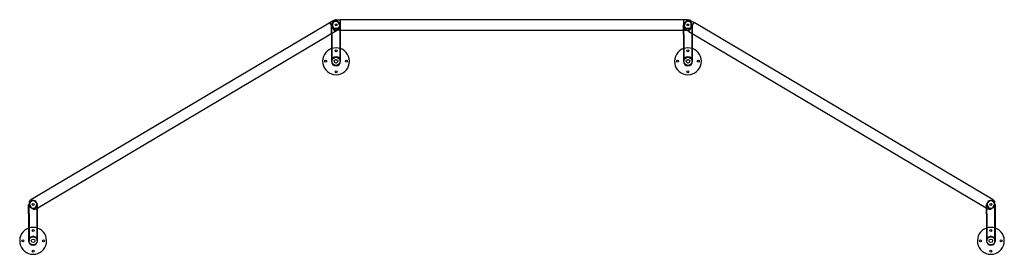
# Model space of a CAD drawing. Units: millimetres. Extents: x 793 to 6291, y 2224 to 9929.
import ezdxf

# ---------------------------------------------------------------- set-up
doc = ezdxf.new("R2010")
doc.units = ezdxf.units.MM
doc.header["$LTSCALE"] = 40
doc.layers.add('Nascosta (ISO)', color=7, linetype='Continuous', lineweight=25)
doc.layers.add('Visibile (ISO)', color=7, linetype='Continuous', lineweight=30)

msp = doc.modelspace()

# ---------------------------------------------------------------- linework, layer by layer
at = {"layer": 'Nascosta (ISO)'}
for p, q in [((2554.4, 9863.8), (2524.9, 9913.7)), ((2534, 9900.2), (2536.5, 9900.2)), ((2534, 9851.8), (2534, 9900.2)), ((2536, 9847.7), (2536, 9900.2)), ((2541.5, 9891.2), (2541.5, 9909.2)), ((2581.5, 9900.2), (2584, 9900.2)), ((2582, 9847.7), (2582, 9900.2)), ((2584, 9871.2), (2584, 9900.2)), ((4499, 9900.2), (4501.5, 9900.2)), ((4499, 9871.2), (4499, 9900.2)), ((4501, 9847.7), (4501, 9900.2)), ((4501.5, 9871.2), (4501.5, 9929.2)), ((4504.4, 9901.4), (4513.5, 9916.9)), ((4546.5, 9900.2), (4549, 9900.2)), ((4547, 9847.7), (4547, 9900.2)), ((4549, 9851.8), (4549, 9900.2)), ((2536, 9847.7), (2536, 9697.7)), ((2566.9, 9871.2), (2561.5, 9871.2)), ((2582, 9697.7), (2582, 9847.7)), ((4501, 9847.7), (4501, 9697.7)), ((4516.1, 9871.2), (4511.4, 9874)), ((4547, 9697.7), (4547, 9847.7)), ((844.5, 8847.7), (844.5, 8900.2)), ((890, 8900.2), (892.5, 8900.2)), ((890.5, 8847.7), (890.5, 8900.2)), ((892.5, 8881.3), (892.5, 8900.2)), ((6190.5, 8900.2), (6193, 8900.2)), ((6190.5, 8881.3), (6190.5, 8900.2)), ((6192.5, 8847.7), (6192.5, 8900.2)), ((6238.5, 8847.7), (6238.5, 8900.2)), ((844.5, 8847.7), (844.5, 8697.7)), ((890.5, 8697.7), (890.5, 8847.7)), ((6192.5, 8847.7), (6192.5, 8697.7)), ((6238.5, 8697.7), (6238.5, 8847.7))]:
    msp.add_line(p, q, dxfattribs=at)
for centre, radius in [((2559, 9900.2), 22.5), ((2559, 9900.2), 20.5), ((4524, 9900.2), 22.5), ((4524, 9900.2), 20.5), ((2559, 9755.7), 5.5), ((4524, 9755.7), 5.5), ((2559, 9697.7), 23), ((2559, 9697.7), 10), ((4524, 9697.7), 23), ((4524, 9697.7), 10), ((867.5, 8755.7), 5.5), ((6215.5, 8755.7), 5.5), ((867.5, 8697.7), 23), ((867.5, 8697.7), 10), ((6215.5, 8697.7), 23), ((6215.5, 8697.7), 10)]:
    msp.add_circle(centre, radius, dxfattribs=at)
for centre, radius, start, end in [((2561.5, 9909.2), 20, 119.1396, 180), ((4521.6, 9891.2), 20, 149.409, 239.409), ((4530.7, 9906.7), 20, 88.5486, 149.409), ((2561.5, 9891.2), 20, 180, 270), ((2559, 9697.7), 75, 70.5288, 109.4712), ((4524, 9697.7), 75, 70.5288, 109.4712), ((2559, 9697.7), 25, 0, 180), ((4524, 9697.7), 25, 0, 180), ((867.5, 8900.2), 22.5, 253.5246, 167.6573), ((867.5, 8900.2), 20.5, 242.4171, 178.7649), ((6215.5, 8900.2), 22.5, 12.3427, 286.4754), ((6215.5, 8900.2), 20.5, 1.2351, 297.5829), ((867.5, 8697.7), 75, 70.5288, 109.4712), ((6215.5, 8697.7), 75, 70.5288, 109.4712), ((867.5, 8697.7), 25, 0, 180), ((6215.5, 8697.7), 25, 0, 180)]:
    msp.add_arc(centre, radius, start, end, dxfattribs=at)
at = {"layer": 'Visibile (ISO)'}
for p, q in [((2542.1, 9923.9), (854.9, 8926.5)), ((2561.5, 9929.2), (2581.5, 9929.2)), ((2578.7, 9901.4), (2569.5, 9916.9)), ((4521.5, 9929.2), (2581.5, 9929.2)), ((2581.5, 9924.2), (2581.5, 9929.2)), ((2581.5, 9924.2), (2581.5, 9876.2)), ((4555.6, 9909.4), (4531.2, 9868.1)), ((4540.9, 9923.9), (4558.1, 9913.7)), ((4541.5, 9891.2), (4541.5, 9909.2)), ((4555.6, 9909.4), (4558.1, 9913.7)), ((6228.1, 8926.5), (4558.1, 9913.7)), ((884.4, 8876.5), (2571.6, 9874)), ((2534, 9847.7), (2534, 9851.8)), ((2534, 9847.7), (2534, 9697.7)), ((2581.5, 9871.2), (2566.9, 9871.2)), ((2581.5, 9871.2), (2581.5, 9876.2)), ((2581.5, 9871.2), (4521.5, 9871.2)), ((2584, 9847.7), (2584, 9871.2)), ((2584, 9697.7), (2584, 9847.7)), ((4499, 9847.7), (4499, 9871.2)), ((4499, 9847.7), (4499, 9697.7)), ((4528.6, 9863.8), (4516.1, 9871.2)), ((4528.6, 9863.8), (4531.2, 9868.1)), ((4528.6, 9863.8), (6198.6, 8876.5)), ((4549, 9847.7), (4549, 9851.8)), ((4549, 9697.7), (4549, 9847.7)), ((842.5, 8900.2), (845, 8900.2)), ((842.5, 8847.7), (842.5, 8900.2)), ((847.9, 8899.1), (857, 8883.6)), ((892.5, 8847.7), (892.5, 8881.3)), ((6190.5, 8847.7), (6190.5, 8881.3)), ((6226, 8883.6), (6235.2, 8899.1)), ((6238, 8900.2), (6240.5, 8900.2)), ((6240.5, 8847.7), (6240.5, 8900.2)), ((842.5, 8847.7), (842.5, 8697.7)), ((892.5, 8697.7), (892.5, 8847.7)), ((6190.5, 8847.7), (6190.5, 8697.7)), ((6240.5, 8697.7), (6240.5, 8847.7))]:
    msp.add_line(p, q, dxfattribs=at)
for centre, radius in [((2559, 9900.2), 5), ((4524, 9900.2), 5), ((2501, 9697.7), 5.5), ((2617, 9697.7), 5.5), ((4466, 9697.7), 5.5), ((4582, 9697.7), 5.5), ((2559, 9639.7), 5.5), ((4524, 9639.7), 5.5), ((867.5, 8900.2), 5), ((6215.5, 8900.2), 5), ((809.5, 8697.7), 5.5), ((925.5, 8697.7), 5.5), ((6157.5, 8697.7), 5.5), ((6273.5, 8697.7), 5.5), ((867.5, 8639.7), 5.5), ((6215.5, 8639.7), 5.5)]:
    msp.add_circle(centre, radius, dxfattribs=at)
for centre, radius, start, end in [((2552.3, 9906.7), 20, 30.591, 120.591), ((2561.5, 9909.2), 20, 90, 119.1396), ((2561.4, 9891.2), 20, 300.591, 30.591), ((4521.5, 9909.2), 20, 0, 90), ((4530.7, 9906.7), 20, 59.409, 88.5486), ((4521.5, 9891.2), 20, 270, 0), ((2559, 9697.7), 75, 109.4712, 70.5288), ((4524, 9697.7), 75, 109.4712, 70.5288), ((2559, 9697.7), 25, 180, 0), ((4524, 9697.7), 25, 180, 0), ((865.1, 8909.2), 20, 120.591, 210.591), ((6218, 8909.2), 20, 329.409, 59.409), ((867.5, 8900.2), 22.5, 167.6573, 253.5246), ((867.5, 8900.2), 20.5, 178.7649, 242.4171), ((874.2, 8893.8), 20, 210.591, 300.591), ((6208.8, 8893.8), 20, 239.409, 329.409), ((6215.5, 8900.2), 22.5, 286.4754, 12.3427), ((6215.5, 8900.2), 20.5, 297.5829, 1.2351), ((867.5, 8697.7), 75, 109.4712, 70.5288), ((6215.5, 8697.7), 75, 109.4712, 70.5288), ((867.5, 8697.7), 25, 180, 0), ((6215.5, 8697.7), 25, 180, 0)]:
    msp.add_arc(centre, radius, start, end, dxfattribs=at)

doc.saveas('drawing.dxf')
